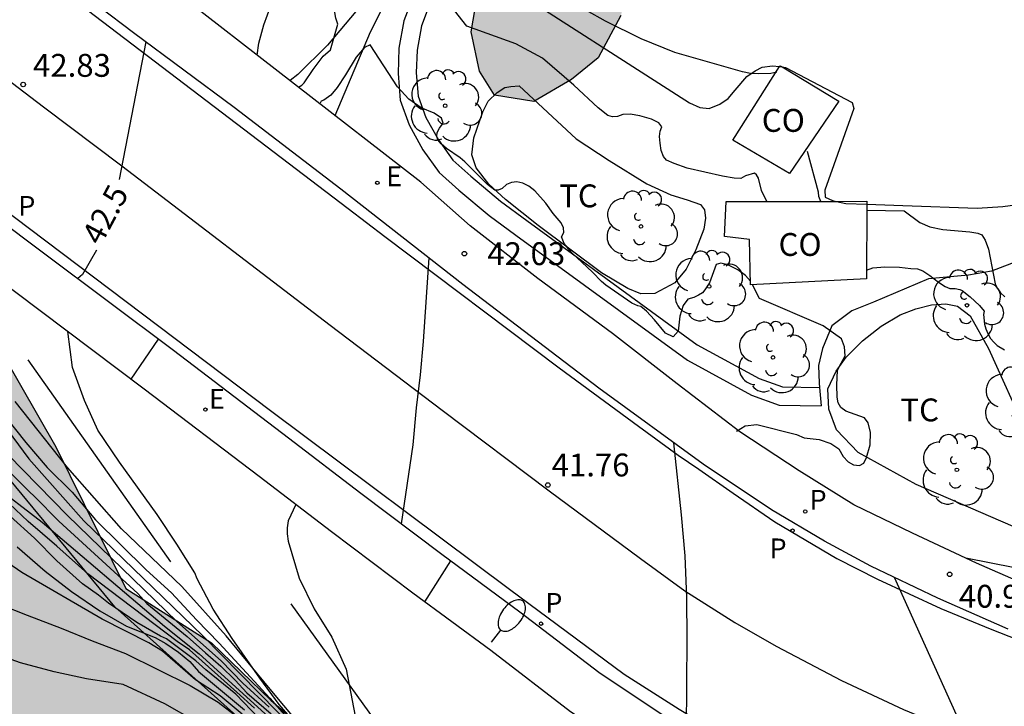
# Model space of a CAD drawing. Units: millimetres. Extents: x 586944 to 587299, y 4796790 to 4797041.
# Drawn here: x 586972 to 587004, y 4796880 to 4796903 of the extents above; entities that cross this region are included whole.
import ezdxf

# ---------------------------------------------------------------- set-up
doc = ezdxf.new("R2010")
doc.units = ezdxf.units.MM
for name, color, linetype in [('020104', 34, 'Continuous'), ('020109', 7, 'CABEZA_TALUD'), ('020110', 7, 'Continuous'), ('020204', 9, 'Continuous'), ('020307', 24, 'Continuous'), ('020308', 9, 'Continuous'), ('060108', 9, 'Continuous'), ('060113', 4, 'Continuous'), ('070104', 3, 'Continuous'), ('070108', 9, 'VALLA'), ('080107', 9, 'Continuous'), ('080301', 9, 'Continuous'), ('090109', 9, 'Continuous'), ('100106', 63, 'Continuous'), ('100107', 3, 'Continuous'), ('100202', 3, 'Continuous'), ('100301', 7, 'Continuous'), ('210201', 9, 'Continuous'), ('210205', 4, 'Continuous'), ('210301', 9, 'Continuous'), ('210305', 4, 'Continuous'), ('220207', 9, 'Continuous'), ('220307', 9, 'Continuous'), ('250202', 9, 'Continuous'), ('260101', 9, 'Continuous'), ('990504', 63, 'Continuous')]:
    doc.layers.add(name, color=color, linetype=linetype)
doc.layers.add('020105', color=24, linetype='Continuous', lineweight=30)
doc.styles.add('ARIAL', font='ARIAL.TTF', dxfattribs={"height": 1})
doc.styles.add('ARIALI', font='ARIALI.TTF', dxfattribs={"height": 1})
doc.styles.add('ROMANS', font='romans__.ttf', dxfattribs={"height": 1})
doc.linetypes.add('CABEZA_TALUD', pattern='A,0.1,[204,DONOSTI.shx,S=0.15,R=0,X=0,Y=0],0,0.2', length=0.3)
doc.linetypes.add('VALLA', pattern='A,1,[200,DONOSTI.shx,S=0.1,R=0,X=0,Y=0],1', length=2)

# ---------------------------------------------------------------- blocks, each defined once
blk = doc.blocks.new('ARBOL')
blk.add_circle((0, 0), 0.0587)
for centre, radius, start, end in [((-0.28, 0.855), 0.3, 359.2878, 173.6078), ((0.097, 0.97), 0.21, 23.1565, 160.4665), ((0.438, 0.881), 0.24, 301.578, 139.328), ((-0.564, 0.381), 0.532, 92.28, 254.58), ((0.656, 0.288), 0.443, 319.8556, 114.7656), ((-0.091, 0.321), 0.12, 119.14, 310.56), ((0.819, -0.249), 0.383, 235.5275, 62.0275), ((-0.556, -0.339), 0.555, 142.64, 266.54), ((-0.039, -0.384), 0.21, 189.64, 323.88), ((0.299, -0.624), 0.532, 224.67, 0.24), ((-0.301, -0.676), 0.45, 213.78, 295.32)]:
    blk.add_arc(centre, radius, start, end)
blk = doc.blocks.new('PLUVI3')
blk.add_circle((0, 0), 0.055)
blk = doc.blocks.new('REGALU')
blk.add_circle((0, 0), 0.055)
blk = doc.blocks.new('COTAPU')
blk.add_circle((0, 0), 0.075)
blk = doc.blocks.new('FAREDI')
blk.add_line((0, 0), (0.5, 0))
blk.add_lwpolyline([(0.5, 0, 0.159986), (0.538, -0.117, 0.106322), (0.675, -0.238, 0.071006), (0.858, -0.309, 0.057309), (1.099, -0.337, 0.057309), (1.339, -0.309, 0.071006), (1.522, -0.238, 0.106322), (1.659, -0.117, 0.159986), (1.697, 0, 0.159986), (1.659, 0.117, 0.106322), (1.522, 0.238, 0.071006), (1.339, 0.309, 0.057309), (1.099, 0.337, 0.057309), (0.858, 0.309, 0.071006), (0.675, 0.238, 0.106322), (0.538, 0.117, 0.159986)], format="xyb", close=True)
blk = doc.blocks.new('PLUVI1')
blk.add_circle((0, 0), 0.055)

msp = doc.modelspace()

# ---------------------------------------------------------------- hatches: boundary and pattern name
at = {"layer": '990504'}
for points in [[(586991.647, 4796906.803), (586991.948, 4796905.715), (586992.188, 4796904.423), (586991.861, 4796903.07), (586991.11, 4796901.681), (586990.243, 4796900.964), (586989.005, 4796900.247), (586987.714, 4796900.45), (586987.218, 4796901.237), (586986.952, 4796902.528), (586987.411, 4796905.217), (586987.472, 4796906.19), (586986.826, 4796907.791), (586986.356, 4796909.144), (586986.356, 4796910.153), (586986.24, 4796911.488), (586985.992, 4796912.072), (586985.992, 4796912.178), (586986.292, 4796912.779), (586988.132, 4796914.381), (586988.405, 4796915.071), (586988.317, 4796915.531), (586987.502, 4796916.866), (586986.909, 4796917.37), (586986.175, 4796917.555), (586985.131, 4796917.51), (586984.026, 4796917.819), (586982.902, 4796918.235), (586982.442, 4796918.544), (586982.256, 4796918.907), (586982.344, 4796919.535), (586984.749, 4796921.561), (586985.572, 4796921.801), (586986.695, 4796921.819), (586988.65, 4796920.944), (586989.181, 4796920.661), (586989.438, 4796920.104), (586989.801, 4796919.529), (586990.615, 4796919.459), (586991.287, 4796919.804), (586991.933, 4796919.725), (586992.508, 4796919.38), (586993.189, 4796918.496), (586993.879, 4796917.745), (586994.667, 4796917.011), (586995.428, 4796916.418), (586996.039, 4796915.764), (586996.402, 4796915.207), (586996.738, 4796914.579), (586996.995, 4796913.951), (586997.101, 4796913.332), (586997.11, 4796912.89), (586996.96, 4796912.536), (586996.306, 4796911.519), (586995.961, 4796911.085), (586995.387, 4796910.642), (586994.431, 4796910.235), (586993.45, 4796910.022), (586992.256, 4796909.836), (586991.964, 4796909.73), (586991.442, 4796909.252), (586991.204, 4796908.668), (586991.213, 4796908.12)], [(586944.082, 4796892.04), (586944.082, 4796886.213), (586951.513, 4796884.207), (586958.368, 4796884.087), (586963.772, 4796883.335), (586966.924, 4796882.199), (586969.284, 4796880.919), (586970.884, 4796878.875), (586971.376, 4796877.147), (586971.412, 4796875.783), (586971.332, 4796874.559), (586971.052, 4796873.939), (586969.204, 4796873.659), (586967.608, 4796873.659), (586964.856, 4796873.775), (586959.804, 4796873.791), (586958.392, 4796873.459), (586956.568, 4796872.471), (586955.484, 4796871.707), (586955.476, 4796869.739), (586955.26, 4796868.795), (586955.772, 4796868.139), (586957.348, 4796867.575), (586959.084, 4796867.483), (586961.496, 4796867.479), (586964.24, 4796867.547), (586968.996, 4796867.551), (586971.912, 4796866.999), (586977.227, 4796865.827), (586983.179, 4796862.183), (586986.543, 4796858.911), (586991.667, 4796859.099), (587006.042, 4796859.191), (587009.414, 4796859.782), (587009.75, 4796861.71), (587002.071, 4796863.035), (586996.099, 4796864.207), (586991.143, 4796865.831), (586987.723, 4796867.847), (586985.763, 4796870.195), (586983.371, 4796877.043), (586982.38, 4796878.855), (586980.38, 4796880.607), (586978.432, 4796882.483), (586975.62, 4796884.271), (586973.324, 4796888.91), (586970.44, 4796893.938), (586965.888, 4796898.426), (586964.18, 4796899.37), (586963.312, 4796899.47), (586962.745, 4796899.49), (586962.613, 4796899.046), (586966.164, 4796895.218), (586967.788, 4796892.618), (586968.892, 4796890.014), (586968.584, 4796888.847), (586966.356, 4796888.919), (586962.792, 4796889.275), (586958.724, 4796890.147), (586955.773, 4796891.419), (586953.549, 4796892.835), (586952.741, 4796893.175), (586950.025, 4796893.239), (586948.321, 4796892.839), (586945.481, 4796892.471)]]:
    msp.add_hatch(color=256, dxfattribs=at).paths.add_polyline_path(points)

# ---------------------------------------------------------------- linework, layer by layer
at = {"layer": '020104', "flags": 128}
for points, elevation in [([(586981.283, 4796900.716), (586981.39, 4796900.78), (586981.465, 4796900.854), (586981.763, 4796901.298), (586982.093, 4796901.728), (586982.328, 4796901.935), (586982.571, 4796902.777), (586982.506, 4796902.976), (586982.467, 4796903.227), (586982.454, 4796903.53), (586982.487, 4796904.173), (586982.635, 4796905.207), (586982.88, 4796906.194), (586983.338, 4796907.912), (586984.164, 4796910.427), (586984.663, 4796911.878), (586984.86, 4796912.362), (586984.62, 4796912.865), (586982.211, 4796914.871)], 41.5), ([(586979.93, 4796901.768), (586979.983, 4796902.154), (586980.143, 4796902.765), (586980.506, 4796903.754), (586980.889, 4796904.259)], 42), ([(586996.975, 4796901.202), (586996.775, 4796901.158), (586996.376, 4796901.15), (586996.107, 4796901.167), (586995.844, 4796901.222), (586993.631, 4796901.857), (586992.526, 4796902.297), (586991.351, 4796902.875), (586990.105, 4796903.591)], 40.5), ([(586996.646, 4796896.964), (586996.476, 4796897.329), (586996.369, 4796897.725), (586996.307, 4796897.843), (586996.236, 4796897.892), (586995.943, 4796897.811), (586995.796, 4796897.723), (586995.573, 4796897.734), (586995.191, 4796897.799), (586994.035, 4796898.058), (586993.602, 4796898.206), (586993.355, 4796898.32), (586993.255, 4796898.445), (586993.184, 4796898.632), (586993.142, 4796898.88), (586993.13, 4796899.093), (586993.148, 4796899.269), (586993.196, 4796899.409), (586993.1, 4796899.54), (586992.86, 4796899.663), (586992.476, 4796899.778), (586992.163, 4796899.83), (586991.921, 4796899.821), (586991.749, 4796899.75), (586991.587, 4796899.737), (586991.433, 4796899.784), (586991.113, 4796900.039), (586990.316, 4796900.777), (586989.291, 4796901.67), (586988.411, 4796902.136), (586986.807, 4796902.72), (586986.401, 4796903.225)], 41), ([(586996.107, 4796894.348), (586995.95, 4796894.534), (586995.692, 4796894.727), (586995.366, 4796894.889), (586995.132, 4796894.946), (586994.989, 4796894.898), (586994.763, 4796894.301), (586994.617, 4796894.062), (586994.532, 4796893.968), (586994.409, 4796893.886), (586994.249, 4796893.816), (586994.05, 4796893.758), (586993.899, 4796893.555), (586993.793, 4796893.207), (586993.735, 4796892.714), (586993.577, 4796892.528), (586993.32, 4796892.649), (586992.965, 4796893.077), (586992.696, 4796893.369), (586992.512, 4796893.524), (586992.414, 4796893.542), (586992.217, 4796893.632), (586991.361, 4796894.221), (586991.218, 4796894.342), (586990.924, 4796894.641), (586990.235, 4796895.289), (586989.996, 4796895.582), (586989.912, 4796895.802), (586989.983, 4796895.948), (586989.98, 4796896.1), (586989.903, 4796896.259), (586989.636, 4796896.565), (586989.399, 4796896.907), (586989.038, 4796897.31), (586988.836, 4796897.471), (586988.641, 4796897.569), (586988.45, 4796897.605), (586988.273, 4796897.588), (586988.111, 4796897.517), (586987.962, 4796897.394), (586987.832, 4796897.334), (586987.721, 4796897.338), (586987.488, 4796897.519), (586986.735, 4796898.264), (586986.584, 4796898.393), (586986.139, 4796898.705), (586985.962, 4796898.854), (586985.856, 4796898.985), (586985.819, 4796899.099), (586985.837, 4796899.229), (586985.908, 4796899.374), (586986.033, 4796899.535), (586985.974, 4796899.699), (586985.732, 4796899.866), (586985.306, 4796900.035), (586984.906, 4796900.322), (586984.532, 4796900.726), (586983.633, 4796902.101), (586983.448, 4796902.021), (586983.179, 4796901.695), (586982.826, 4796901.122), (586982.546, 4796900.709), (586982.34, 4796900.454), (586982.11, 4796900.293), (586982.031, 4796900.259), (586981.993, 4796900.19)], 41.5), ([(586998.419, 4796896.966), (586998.351, 4796897.133), (586998.343, 4796897.272), (586997.985, 4796898.602)], 40.5), ([(586999.928, 4796896.685), (587001.147, 4796896.663), (587001.66, 4796896.277), (587001.997, 4796896.136), (587002.42, 4796896.048), (587003.309, 4796895.971), (587003.566, 4796895.925), (587003.697, 4796895.872), (587003.813, 4796895.697), (587003.912, 4796895.4), (587004.14, 4796894.258), (587004.207, 4796894.112), (587004.31, 4796893.971), (587004.45, 4796893.836)], 40.5), ([(586984.66, 4796886.391), (586985.046, 4796888.977), (586985.158, 4796890.199), (586985.286, 4796891.273), (586985.386, 4796892.375), (586985.565, 4796895.111)], 42), ([(586999.915, 4796894.711), (587000.124, 4796894.786), (587000.519, 4796894.823), (587001.002, 4796894.809), (587001.371, 4796894.762), (587001.593, 4796894.758), (587001.763, 4796894.686), (587001.99, 4796894.541), (587002.276, 4796894.322), (587002.496, 4796894.178), (587002.651, 4796894.109), (587002.824, 4796894.112), (587002.976, 4796894.075), (587003.051, 4796894.04), (587003.319, 4796893.839), (587003.62, 4796893.553), (587003.774, 4796893.362), (587003.755, 4796893.257), (587003.791, 4796892.938), (587003.833, 4796892.785), (587003.897, 4796892.63), (587003.985, 4796892.472), (587004.087, 4796892.344), (587004.204, 4796892.244), (587004.446, 4796892.095)], 41), ([(586995.655, 4796889.429), (586995.934, 4796889.6), (586996.317, 4796889.65), (586997.624, 4796889.324), (586997.871, 4796889.211), (586998.366, 4796889.152), (586998.744, 4796889.03), (586999.005, 4796888.845), (586999.15, 4796888.598), (586999.311, 4796888.426), (586999.489, 4796888.327), (586999.683, 4796888.303), (586999.829, 4796888.381), (586999.911, 4796888.562), (587000.037, 4796888.986), (587000.046, 4796889.383), (586999.974, 4796889.708), (586999.846, 4796889.869), (586999.237, 4796890.089), (586999.076, 4796890.211), (586998.983, 4796890.364), (586998.956, 4796890.548), (586998.937, 4796890.945), (586998.966, 4796891.418), (586999.016, 4796891.537), (586999.219, 4796891.897), (586999.198, 4796892.198), (586999.099, 4796892.46), (586998.499, 4796892.888), (586996.402, 4796893.787), (586996.178, 4796894.231)], 41.5), ([(586969.997, 4796889.88), (586972.445, 4796887.445), (586972.62, 4796887.291), (586973.426, 4796886.474), (586976.014, 4796884.109), (586976.312, 4796883.774), (586977.636, 4796882.692), (586978.228, 4796882.154), (586978.739, 4796881.719), (586979.201, 4796881.262), (586979.591, 4796880.847), (586980.385, 4796880.159)], 44.5), ([(586971.227, 4796890.146), (586972.434, 4796888.519), (586974.239, 4796886.492), (586978.144, 4796882.714), (586981.207, 4796879.597)], 43.5), ([(586971.622, 4796889.965), (586972.341, 4796889.055), (586973.044, 4796888.237), (586973.86, 4796887.424), (586974.626, 4796886.518), (586976.282, 4796884.883), (586977.12, 4796884.124), (586977.939, 4796883.238), (586978.681, 4796882.477), (586980.341, 4796880.667), (586980.992, 4796879.936)], 43), ([(586994.013, 4796879.636), (586994.033, 4796882.605), (586994.021, 4796883.977), (586993.965, 4796885.337), (586993.847, 4796886.683), (586993.592, 4796889.05)], 41.5), ([(586971.771, 4796888.647), (586973.711, 4796886.662), (586977.293, 4796883.184), (586978.743, 4796881.897), (586979.455, 4796881.163), (586980.323, 4796880.37)], 44), ([(586979.839, 4796880.345), (586979.263, 4796880.872), (586977.705, 4796882.256), (586977.298, 4796882.529), (586974.372, 4796884.746), (586973.355, 4796885.656), (586972.419, 4796886.461), (586971.583, 4796887.258)], 45.5), ([(586981.194, 4796887.029), (586980.94, 4796886.489), (586980.907, 4796886.256), (586980.914, 4796886.056), (586980.947, 4796885.816), (586981.31, 4796884.611), (586981.796, 4796883.601), (586982.379, 4796882.672), (586982.843, 4796881.621), (586983.144, 4796880.084)], 42), ([(586979.985, 4796880.017), (586979.225, 4796880.799), (586978.242, 4796881.6), (586977.918, 4796881.897), (586976.956, 4796882.613), (586976.753, 4796882.707), (586975.985, 4796883.153), (586975.05, 4796883.789), (586974.722, 4796884.045), (586974.195, 4796884.419), (586973.356, 4796885.177), (586972.62, 4796885.916), (586971.827, 4796886.644)], 46), ([(586979.44, 4796880.145), (586978.717, 4796880.746), (586977.907, 4796881.276), (586976.818, 4796882.213), (586976.372, 4796882.483), (586974.845, 4796883.263), (586972.207, 4796884.797), (586971.273, 4796885.424)], 47), ([(586972.051, 4796885.638), (586972.974, 4796884.84), (586973.834, 4796884.172), (586974.77, 4796883.532), (586975.644, 4796883.03), (586976.584, 4796882.657), (586976.935, 4796882.462), (586977.342, 4796882.175), (586977.72, 4796881.877), (586978, 4796881.549), (586979.508, 4796880.288)], 46.5), ([(586986.273, 4796885.18), (586985.42, 4796883.835)], 42), ([(587004.785, 4796884.946), (587003.173, 4796885.263)], 41), ([(587000.818, 4796884.642), (587003.166, 4796879.456), (587003.871, 4796875.071)], 41), ([(586977.935, 4796879.889), (586976.893, 4796880.48), (586975.531, 4796881.123), (586974.326, 4796881.309), (586973.266, 4796881.531), (586972.163, 4796881.831), (586970.041, 4796882.58)], 48)]:
    msp.add_lwpolyline(points, dxfattribs=dict(at, elevation=elevation))
at = {"layer": '020105', "flags": 128}
for points, elevation in [([(586976.277, 4796902.2), (586975.399, 4796897.683)], 42.5), ([(586974.661, 4796895.366), (586974.202, 4796894.566), (586974.049, 4796894.433)], 42.5), ([(586981.213, 4796879.808), (586980.651, 4796880.464), (586980.018, 4796881.327), (586979.108, 4796882.625), (586978.485, 4796883.586), (586977.955, 4796884.584), (586977.878, 4796884.781), (586977.295, 4796885.721), (586976.642, 4796886.693), (586975.406, 4796888.415), (586974.701, 4796889.459), (586974.268, 4796890.433), (586973.869, 4796891.519), (586973.717, 4796892.694)], 42.5), ([(586975.792, 4796891.136), (586976.695, 4796892.445)], 42.5), ([(586971.187, 4796887.729), (586972.874, 4796886.439), (586976.884, 4796883.033), (586978.026, 4796882.127), (586980.298, 4796880.06)], 45), ([(586971.498, 4796883.747), (586972.378, 4796883.392), (586973.498, 4796882.965), (586974.51, 4796882.549), (586975.613, 4796882.133), (586977.726, 4796881.084), (586978.647, 4796880.541), (586979.457, 4796879.914)], 47.5)]:
    msp.add_lwpolyline(points, dxfattribs=dict(at, elevation=elevation))
at = {"layer": '020109'}
for points in [[(586982.487, 4796899.78, 41.898), (586983.644, 4796902.535, 41.456), (586984.227, 4796903.694, 41.365), (586984.315, 4796903.951, 41.28), (586984.28, 4796904.172, 41.22), (586983.988, 4796904.119, 41.196), (586983.564, 4796903.685, 41.212), (586982.229, 4796902.092, 41.625), (586981.265, 4796901.128, 41.801), (586981.009, 4796900.929, 41.86)], [(586982.567, 4796847.219, 60.022), (586980.559, 4796850.555, 58.982), (586979.231, 4796853.923, 58.294), (586978.759, 4796857.883, 57.662), (586979.663, 4796860.443, 57.126), (586980.999, 4796863.507, 55.774), (586982.039, 4796867.819, 53.43), (586982.023, 4796873.219, 50.991), (586981.319, 4796876.523, 48.911), (586980.704, 4796878.243, 48.471), (586979.472, 4796879.899, 48.143), (586975.256, 4796883.667, 45.607), (586971.128, 4796888.666, 44.631), (586968.016, 4796892.722, 44.287), (586966.432, 4796895.082, 44.263), (586965.216, 4796896.258, 44.263), (586963.816, 4796897.386, 44.471), (586962.768, 4796898.002, 44.703), (586961.561, 4796898.426, 45.223), (586959.297, 4796899.57, 46.535), (586957.233, 4796900.81, 47.671), (586955.257, 4796902.386, 48.479), (586953.169, 4796903.794, 49.207)]]:
    msp.add_polyline3d(points, dxfattribs=at)
at = {"layer": '020110'}
msp.add_polyline3d([(587004.615, 4796866.026, 41.395), (587003.171, 4796866.63, 41.487), (587001.723, 4796867.294, 41.659), (587000.319, 4796867.502, 41.731), (586999.703, 4796867.674, 41.795), (586997.579, 4796868.007, 41.827), (586995.131, 4796868.175, 41.863), (586993.783, 4796868.183, 41.935), (586992.759, 4796868.175, 42.011), (586991.871, 4796868.123, 42.071), (586991.371, 4796868.131, 42.051), (586989.963, 4796868.251, 42.075), (586988.487, 4796868.687, 42.067), (586987.535, 4796869.815, 42.027), (586985.463, 4796873.719, 41.907), (586984.083, 4796876.063, 41.935), (586982.252, 4796878.691, 42.011), (586980.296, 4796881.027, 42.083), (586978.908, 4796882.714, 42.219), (586977.456, 4796884.33, 42.299), (586975.476, 4796886.226, 42.311), (586973.708, 4796888.238, 42.423), (586971.992, 4796890.406, 42.703)], dxfattribs=at)
at = {"layer": '060108'}
for points in [[(587004.557, 4796882.934, 40.863), (587002.259, 4796883.95, 40.965), (587000.061, 4796885.006, 41.125), (586998.537, 4796885.816, 41.239), (586996.795, 4796886.848, 41.311), (586994.559, 4796888.342, 41.419), (586991.14, 4796890.844, 41.703), (586986.676, 4796894.242, 42.005), (586982.676, 4796897.37, 42.145), (586979.168, 4796900.046, 42.375), (586975.872, 4796902.502, 42.633), (586972.494, 4796905.07, 42.865), (586968.177, 4796908.33, 43.159), (586964.403, 4796911.274, 43.347), (586960.599, 4796914.15, 43.619), (586956.927, 4796916.904, 43.891), (586953.675, 4796919.418, 44.081), (586950.085, 4796922.19, 44.287), (586946.804, 4796924.646, 44.537), (586944.083, 4796926.731, 44.74)], [(586944.082, 4796917.099, 44.239), (586948.407, 4796913.882, 44.009), (586952.891, 4796910.426, 43.731), (586957.283, 4796907.112, 43.479), (586961.491, 4796903.928, 43.315), (586965.83, 4796900.702, 43.081), (586969.696, 4796897.692, 42.829), (586972.916, 4796895.284, 42.699), (586977.178, 4796892.082, 42.473), (586980.958, 4796889.212, 42.251), (586983.328, 4796887.394, 42.089), (586985.98, 4796885.396, 41.935), (586988.547, 4796883.502, 41.847), (586991.133, 4796881.518, 41.759), (586993.307, 4796880.068, 41.643), (586995.205, 4796878.908, 41.551), (586996.919, 4796877.994, 41.415), (586999.225, 4796876.92, 41.349), (587001.323, 4796876.004, 41.271), (587003.487, 4796875.194, 41.141), (587005.371, 4796874.59, 41.115)], [(587004.911, 4796873.068, 41.164), (587002.967, 4796873.691, 41.193), (587000.728, 4796874.529, 41.327), (586998.573, 4796875.47, 41.407), (586996.212, 4796876.57, 41.476), (586994.419, 4796877.526, 41.616), (586992.454, 4796878.727, 41.711), (586990.21, 4796880.224, 41.831), (586987.593, 4796882.231, 41.92), (586985.033, 4796884.12, 42.008), (586982.369, 4796886.127, 42.162), (586979.997, 4796887.947, 42.324), (586976.223, 4796890.812, 42.546), (586971.965, 4796894.011, 42.772), (586968.735, 4796896.427, 42.902), (586964.871, 4796899.435, 43.154), (586960.54, 4796902.655, 43.388), (586956.327, 4796905.843, 43.552), (586951.93, 4796909.16, 43.804), (586947.45, 4796912.613, 44.082), (586944.082, 4796915.118, 44.261)], [(587005, 4796884.452, 40.928), (587003.528, 4796885.097, 40.996), (587001.42, 4796886.085, 41.202), (586999.501, 4796887.014, 41.29), (586997.711, 4796888.131, 41.398), (586995.757, 4796889.412, 41.539), (586993.7, 4796890.986, 41.659), (586991.584, 4796892.637, 41.818), (586989.131, 4796894.442, 41.922), (586986.919, 4796896.171, 42.007), (586985.292, 4796897.598, 42.049), (586977.012, 4796904.038, 42.702)]]:
    msp.add_polyline3d(points, dxfattribs=at)
at = {"layer": '060113'}
for points in [[(586944.083, 4796926.243, 44.553), (586951.63, 4796920.49, 44.073), (586966.286, 4796909.402, 43.145), (586982.91, 4796896.732, 42.067), (586984.112, 4796895.82, 42.049), (586989.838, 4796891.502, 41.703), (586992.435, 4796889.594, 41.539), (586993.737, 4796888.646, 41.445), (586994.417, 4796888.178, 41.377), (586995.545, 4796887.396, 41.329), (586996.909, 4796886.456, 41.247), (586998.937, 4796885.256, 41.161), (587000.281, 4796884.574, 41.045), (587002.355, 4796883.612, 40.935), (587003.971, 4796882.946, 40.817), (587005.759, 4796882.242, 40.685)], [(586944.082, 4796917.617, 44.145), (586947.494, 4796915.074, 43.985), (586951.814, 4796911.706, 43.753), (586957.03, 4796907.826, 43.377), (586964.83, 4796901.922, 42.913), (586971.421, 4796896.858, 42.673), (586980.365, 4796890.106, 42.129), (586988.204, 4796884.25, 41.793), (586991.964, 4796881.458, 41.577), (586993.772, 4796880.306, 41.465), (586995.46, 4796879.29, 41.457), (586997.092, 4796878.41, 41.369), (586999.516, 4796877.234, 41.265), (587001.86, 4796876.298, 41.161), (587003.916, 4796875.498, 41.025), (587006.516, 4796874.706, 40.961)]]:
    msp.add_polyline3d(points, dxfattribs=at)
at = {"layer": '070104'}
for points in [[(586987.8, 4796904.262, 40.551), (586994.109, 4796900.196, 40.586), (586994.445, 4796900.046, 40.595), (586994.755, 4796900.02, 40.591), (586995.109, 4796900.161, 40.583), (586995.374, 4796900.347, 40.571), (586995.604, 4796900.613, 40.535), (586995.993, 4796901.064, 40.505), (586996.267, 4796901.25, 40.493), (586996.497, 4796901.374, 40.504), (586996.833, 4796901.418, 40.485), (586997.061, 4796901.389, 40.484)], [(586997.061, 4796901.389, 40.484), (586997.144, 4796901.379, 40.484)], [(586997.144, 4796901.379, 40.484), (586997.257, 4796901.365, 40.484), (586999.442, 4796900.208, 40.382), (586999.504, 4796900.013, 40.384), (586998.55, 4796897.341, 40.444), (586998.559, 4796897.111, 40.44), (586998.798, 4796896.996, 40.445), (586998.928, 4796896.967, 40.445)], [(586988.522, 4796900.755, 41.442), (586990.396, 4796899.023, 41.424), (586991.478, 4796898.311, 41.4), (586992.71, 4796897.546, 41.389), (586993.493, 4796897.186, 41.383), (586994.03, 4796897.019, 41.381), (586994.47, 4796896.87, 41.381), (586994.602, 4796896.694, 41.388), (586994.637, 4796896.412, 41.389), (586994.576, 4796896.052, 41.387), (586994.321, 4796895.383, 41.383), (586994.005, 4796894.741, 41.377), (586993.627, 4796894.292, 41.38), (586992.967, 4796893.949, 41.407), (586992.51, 4796893.94, 41.424), (586992.087, 4796894.115, 41.443), (586991.225, 4796894.625, 41.451), (586989.148, 4796896.172, 41.523), (586988.075, 4796897.025, 41.511), (586987.529, 4796897.535, 41.486), (586987.107, 4796898.063, 41.458), (586986.966, 4796898.494, 41.4), (586987.036, 4796899.057, 41.374), (586987.326, 4796899.91, 41.408), (586987.501, 4796900.253, 41.376), (586987.8, 4796900.544, 41.359), (586988.055, 4796900.702, 41.352), (586988.249, 4796900.737, 41.351), (586988.522, 4796900.755, 41.442)], [(586998.928, 4796896.967, 40.445), (586999.24, 4796896.899, 40.444), (586999.93, 4796896.876, 40.447)], [(586999.93, 4796896.876, 40.447), (587001.106, 4796896.838, 40.453), (587003.548, 4796896.742, 40.448), (587004.388, 4796896.805, 40.423), (587005.113, 4796896.902, 40.413)], [(587003.921, 4796892.143, 41.278), (587006.427, 4796886.589, 41.411), (587006.357, 4796886.102, 41.411), (587005.791, 4796885.952, 41.406), (587005.057, 4796886.164, 41.403), (587001.544, 4796887.675, 41.499), (586999.642, 4796888.735, 41.585), (586998.934, 4796889.478, 41.544), (586998.677, 4796890.15, 41.509), (586998.65, 4796890.813, 41.507), (586998.915, 4796891.397, 41.5), (586999.251, 4796891.857, 41.496), (586999.782, 4796892.397, 41.484), (587000.401, 4796892.875, 41.462), (587001.02, 4796893.247, 41.422), (587001.533, 4796893.442, 41.343), (587002.046, 4796893.575, 41.31), (587002.514, 4796893.61, 41.308), (587002.904, 4796893.531, 41.285), (587003.311, 4796893.213, 41.293), (587003.921, 4796892.143, 41.278)]]:
    msp.add_polyline3d(points, dxfattribs=at)
at = {"layer": '070108'}
for points in [[(587016.811, 4796895.523, 41.183), (587014.473, 4796895.305, 41.17), (587010.342, 4796895.48, 41.355), (587008.13, 4796895.514, 41.353), (587006.901, 4796895.541, 41.408), (587005.892, 4796895.399, 41.496), (587004.018, 4796894.681, 41.824), (587003.257, 4796894.548, 41.907), (587001.948, 4796894.424, 42.194), (587000.144, 4796893.662, 42.5), (586999.436, 4796893.379, 42.666), (586998.773, 4796892.883, 42.735), (586998.473, 4796892.14, 42.815), (586998.34, 4796891.583, 42.918), (586998.358, 4796890.999, 42.897), (586998.372, 4796890.857, 42.888)], [(586998.372, 4796890.857, 42.888), (586998.429, 4796890.256, 42.852)]]:
    msp.add_polyline3d(points, dxfattribs=at)
at = {"layer": '080107'}
for points in [[(586995.534, 4796898.976, 42.146), (586997.061, 4796901.389, 42.072)], [(586997.144, 4796901.379, 42.073), (586999.008, 4796900.252, 42.125), (586997.391, 4796897.88, 42.177), (586995.534, 4796898.976, 42.157)], [(586997.061, 4796901.389, 42.072), (586997.08, 4796901.418, 42.071), (586997.144, 4796901.379, 42.073)], [(586995.314, 4796896.959, 42.408), (586998.928, 4796896.967, 42.383)], [(586998.928, 4796896.967, 42.383), (586999.93, 4796896.97, 42.376), (586999.93, 4796896.876, 42.383)], [(586999.93, 4796896.876, 42.383), (586999.913, 4796894.423, 42.58), (586996.11, 4796894.227, 42.617), (586996.074, 4796895.713, 42.552), (586995.252, 4796895.818, 42.674), (586995.314, 4796896.959, 42.408)]]:
    msp.add_polyline3d(points, dxfattribs=at)
at = {"layer": '090109'}
for points in [[(586972.404, 4796891.766, 46.855), (586974.744, 4796888.452, 46.815), (586977.084, 4796885.138, 46.775)], [(586981.028, 4796883.766, 46.483), (586985.955, 4796876.927, 46.445), (586990.883, 4796870.087, 46.407)]]:
    msp.add_polyline3d(points, dxfattribs=at)
at = {"layer": '100106', "flags": 128}
for points, elevation in [([(586991.861, 4796903.07), (586991.11, 4796901.681), (586990.243, 4796900.964), (586989.005, 4796900.247), (586987.714, 4796900.45), (586987.218, 4796901.237), (586986.952, 4796902.528), (586987.411, 4796905.217)], 43.617), ([(586970.44, 4796893.938), (586973.324, 4796888.91), (586975.62, 4796884.271), (586978.432, 4796882.483), (586980.38, 4796880.607), (586982.38, 4796878.855), (586983.371, 4796877.043), (586985.763, 4796870.195), (586987.723, 4796867.847), (586991.143, 4796865.831), (586996.099, 4796864.207), (587002.071, 4796863.035), (587009.75, 4796861.71)], 54.272)]:
    msp.add_lwpolyline(points, dxfattribs=dict(at, elevation=elevation))
at = {"layer": '100107'}
for points in [[(586987.12, 4796906.688, 42.642), (586985.96, 4796905.084, 42.694), (586985.094, 4796903.845, 42.726), (586984.74, 4796902.89, 42.743), (586984.573, 4796901.996, 42.751), (586984.547, 4796901.165, 42.766), (586984.618, 4796900.289, 42.772), (586984.91, 4796899.475, 42.775), (586985.362, 4796898.662, 42.788), (586985.893, 4796897.919, 42.786), (586986.539, 4796897.336, 42.778), (586987.539, 4796896.505, 42.776), (586988.415, 4796895.859, 42.767), (586994.041, 4796891.758, 42.616), (586996.147, 4796890.609, 42.666), (586997.049, 4796890.282, 42.666), (586998.429, 4796890.256, 42.698)], [(586987.606, 4796906.336, 42.642), (586986.449, 4796904.736, 42.694), (586985.63, 4796903.564, 42.726), (586985.32, 4796902.729, 42.743), (586985.171, 4796901.931, 42.751), (586985.148, 4796901.18, 42.766), (586985.21, 4796900.417, 42.772), (586985.458, 4796899.724, 42.775), (586985.87, 4796898.983, 42.788), (586986.343, 4796898.321, 42.786), (586986.932, 4796897.79, 42.778), (586987.909, 4796896.978, 42.776), (586988.77, 4796896.343, 42.767), (586994.363, 4796892.266, 42.616), (586996.394, 4796891.158, 42.666), (586997.16, 4796890.88, 42.666), (586998.372, 4796890.857, 42.681)]]:
    msp.add_polyline3d(points, dxfattribs=at)
at = {"layer": '260101'}
msp.add_polyline3d([(586944.083, 4796921.978, 44.448), (586945.049, 4796921.222, 44.389), (586947.387, 4796919.452, 44.251), (586950.377, 4796917.14, 44.063), (586953.839, 4796914.488, 43.861), (586957.363, 4796911.85, 43.675), (586960.347, 4796909.544, 43.493), (586963.193, 4796907.392, 43.333), (586966.251, 4796905.102, 43.147), (586970.232, 4796902.11, 42.953), (586972.921, 4796900.072, 42.715), (586975.49, 4796898.137, 42.475), (586982.322, 4796892.91, 42.191), (586985.996, 4796890.114, 41.989), (586989.501, 4796887.468, 41.809), (586992.501, 4796885.252, 41.675), (586993.959, 4796884.196, 41.559), (586995.591, 4796883.148, 41.471), (586996.957, 4796882.38, 41.411), (586999.091, 4796881.254, 41.289), (587001.125, 4796880.294, 41.197), (587003.517, 4796879.312, 41.071), (587005.769, 4796878.452, 40.931)], dxfattribs=at)

# ---------------------------------------------------------------- block references
at = {"layer": '020204', "rotation": 359.9987685839998}
for p in [(586972.251, 4796900.803, 42.828), (586986.726, 4796895.252, 42.026), (586989.461, 4796887.663, 41.76), (587002.644, 4796884.732, 40.958)]:
    msp.add_blockref('COTAPU', p, dxfattribs=at)
at = {"layer": '100202', "rotation": 359.9987685839998}
for p in [(586986.095, 4796900.104, 41.289), (586992.517, 4796896.147, 41.422), (586994.752, 4796894.178, 41.616), (587003.213, 4796893.558, 41.189), (586996.846, 4796891.848, 41.715), (587004.931, 4796890.374, 41.087), (587002.88, 4796888.162, 41.654)]:
    msp.add_blockref('ARBOL', p, dxfattribs=at)
at = {"layer": '210201', "rotation": 359.9987685839998}
msp.add_blockref('PLUVI1', (586997.908, 4796886.794, 41.33), dxfattribs=at)
at = {"layer": '210205', "rotation": 359.9987685839998}
for p in [(586997.491, 4796886.166, 41.18), (586989.239, 4796883.114, 41.768)]:
    msp.add_blockref('PLUVI3', p, dxfattribs=at)
at = {"layer": '220207', "rotation": 359.9987685839998}
for p in [(586983.869, 4796897.578, 42.162), (586978.229, 4796890.138, 42.426)]:
    msp.add_blockref('REGALU', p, dxfattribs=at)
at = {"layer": '250202', "rotation": 52.81366860138799}
msp.add_blockref('FAREDI', (586987.615, 4796882.506, 41.832), dxfattribs=at)

# ---------------------------------------------------------------- texts
at = {"layer": '020307', "style": 'ARIALI'}
msp.add_text('42.5', height=0.75, rotation=61.9128, dxfattribs=at).set_placement((586974.801, 4796895.485, 42.499))
at = {"layer": '020308', "style": 'ARIAL'}
for s, p in [('42.83', (586972.574, 4796901.055, 42.827)), ('42.03', (586987.476, 4796894.877, 42.025)), ('41.76', (586989.587, 4796887.944, 41.759)), ('40.96', (587002.944, 4796883.638, 40.957))]:
    msp.add_text(s, height=0.75, rotation=359.9988, dxfattribs=at).set_placement(p)
at = {"layer": '080301', "style": 'ARIAL'}
for p in [(586996.481, 4796899.249), (586997.03, 4796895.179)]:
    msp.add_text('CO', height=0.75, rotation=359.9988, dxfattribs=at).set_placement(p)
at = {"layer": '100301', "style": 'ARIAL'}
for p in [(586989.835, 4796896.774), (587001.027, 4796889.751)]:
    msp.add_text('TC', height=0.75, rotation=359.9988, dxfattribs=at).set_placement(p)
at = {"layer": '210301', "style": 'ROMANS'}
msp.add_text('P', height=0.65, rotation=359.9988, dxfattribs=at).set_placement((586998.047, 4796886.853, 41.329))
at = {"layer": '210305', "style": 'ROMANS'}
for p in [(586972.091, 4796896.495, 42.585), (586996.734, 4796885.259, 41.179), (586989.379, 4796883.471, 41.767)]:
    msp.add_text('P', height=0.65, rotation=359.9988, dxfattribs=at).set_placement(p)
at = {"layer": '220307', "style": 'ROMANS'}
for p in [(586984.161, 4796897.466, 42.161), (586978.346, 4796890.167, 42.425)]:
    msp.add_text('E', height=0.65, rotation=359.9988, dxfattribs=at).set_placement(p)

doc.saveas('drawing.dxf')
